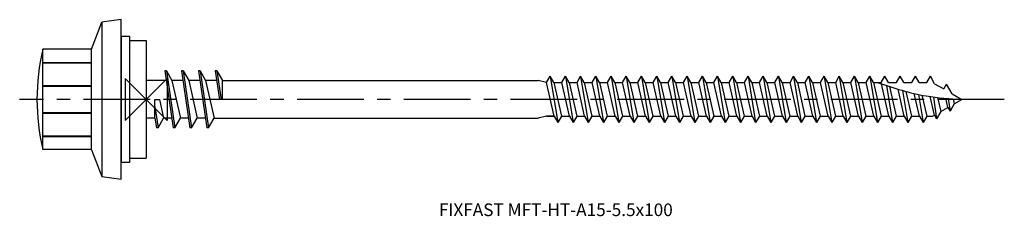
# Model space of a CAD drawing. Units: millimetres. Extents: x -15 to 4075, y -14 to 1090.
import ezdxf
from ezdxf.enums import TextEntityAlignment as Align

# ---------------------------------------------------------------- set-up
doc = ezdxf.new("R2010")
doc.units = ezdxf.units.MM
doc.linetypes.add('CENTER', pattern=[50.8, 31.75, -6.35, 6.35, -6.35])
doc.layers.add('DETAIL', color=7, linetype='Continuous')
doc.layers.add('FF', color=7, linetype='CENTER')
doc.styles.add('style1', font='Avgardm.ttf', dxfattribs={"height": 1.5})

# ---------------------------------------------------------------- blocks, each defined once
blk = doc.blocks.new('MFT-HT-S15-5.5x100')
at = {"layer": 'DETAIL'}
for p, q in [((-3, 9.5), (-5.3, 9.2)), ((-3, -9.5), (-3, 9.5)), ((-6.5, 6), (-5.3, 9.2)), ((-5.3, 9.2), (-5.3, -9.2)), ((-2, 7.5), (-3, 7.5)), ((-3, 7.5), (-3, -7.5)), ((-2, 7.5), (-2, -7.5)), ((-12.3, -5.98), (-12.3, 5.97)), ((-6.5, 5.97), (-12.3, 5.97)), ((-6.5, -6), (-6.5, 6)), ((-2, 7), (0, 7)), ((0, 7), (0, -7)), ((-12.3, 4.4), (-6.5, 4.4)), ((-12.3, 4.34), (-6.5, 4.34)), ((2.2, 3.4), (3.2, -3.4)), ((2.4, 3.4), (2.2, 3.4)), ((2.4, 3.4), (3.4, -3.4)), ((2.4, 3.4), (3.06, 2.25)), ((4.2, 3.4), (5.2, -3.4)), ((4.4, 3.4), (4.2, 3.4)), ((4.4, 3.4), (5.4, -3.4)), ((4.4, 3.4), (5.06, 2.25)), ((6.2, 3.4), (7.2, -3.4)), ((6.4, 3.4), (6.2, 3.4)), ((6.4, 3.4), (7.4, -3.4)), ((6.4, 3.4), (7.06, 2.25)), ((8.2, 3.4), (8.7, 0)), ((8.4, 3.4), (8.2, 3.4)), ((8.2, 3.4), (8.2, 3.4)), ((8.4, 3.4), (8.9, 0)), ((8.4, 3.4), (9.06, 2.25)), ((47.62, 2), (48.05, 2.75)), ((48.05, 2.75), (48.96, -2.75)), ((48.49, 2), (48.05, 2.75)), ((49.43, 2), (49.86, 2.75)), ((50.3, 2), (49.86, 2.75)), ((49.86, 2.75), (50.77, -2.75)), ((51.24, 2), (51.67, 2.75)), ((52.11, 2), (51.67, 2.75)), ((51.67, 2.75), (52.58, -2.75)), ((53.05, 2), (53.48, 2.75)), ((53.92, 2), (53.48, 2.75)), ((53.48, 2.75), (54.39, -2.75)), ((54.86, 2), (55.29, 2.75)), ((55.73, 2), (55.29, 2.75)), ((55.29, 2.75), (56.2, -2.75)), ((56.67, 2), (57.1, 2.75)), ((57.54, 2), (57.1, 2.75)), ((57.1, 2.75), (58.01, -2.75)), ((58.48, 2), (58.91, 2.75)), ((58.91, 2.75), (59.82, -2.75)), ((59.35, 2), (58.91, 2.75)), ((60.29, 2), (60.72, 2.75)), ((60.72, 2.75), (61.63, -2.75)), ((61.16, 2), (60.72, 2.75)), ((62.1, 2), (62.53, 2.75)), ((62.53, 2.75), (63.44, -2.75)), ((62.97, 2), (62.53, 2.75)), ((63.91, 2), (64.34, 2.75)), ((64.34, 2.75), (65.25, -2.75)), ((64.78, 2), (64.34, 2.75)), ((65.72, 2), (66.15, 2.75)), ((66.59, 2), (66.15, 2.75)), ((66.15, 2.75), (67.06, -2.75)), ((67.53, 2), (67.96, 2.75)), ((68.4, 2), (67.96, 2.75)), ((67.96, 2.75), (68.87, -2.75)), ((69.34, 2), (69.77, 2.75)), ((70.21, 2), (69.77, 2.75)), ((69.77, 2.75), (70.68, -2.75)), ((71.15, 2), (71.58, 2.75)), ((71.58, 2.75), (72.49, -2.75)), ((72.02, 2), (71.58, 2.75)), ((72.96, 2), (73.39, 2.75)), ((73.39, 2.75), (74.3, -2.75)), ((73.83, 2), (73.39, 2.75)), ((74.77, 2), (75.2, 2.75)), ((75.2, 2.75), (76.11, -2.75)), ((75.64, 2), (75.2, 2.75)), ((76.58, 2), (77.01, 2.75)), ((77.01, 2.75), (77.92, -2.75)), ((77.45, 2), (77.01, 2.75)), ((78.39, 2), (78.82, 2.75)), ((79.26, 2), (78.82, 2.75)), ((78.82, 2.75), (79.73, -2.75)), ((80.2, 2), (80.63, 2.75)), ((81.07, 2), (80.63, 2.75)), ((80.63, 2.7), (81.54, -2.75)), ((82.01, 2), (82.44, 2.75)), ((82.88, 2), (82.44, 2.75)), ((82.44, 2.75), (83.35, -2.75)), ((83.82, 2), (84.25, 2.75)), ((84.69, 2), (84.25, 2.75)), ((84.25, 2.75), (85.16, -2.75)), ((85.63, 2), (86.06, 2.75)), ((86.5, 2), (86.06, 2.75)), ((86.06, 2.75), (86.97, -2.75)), ((87.44, 2), (87.87, 2.75)), ((88.31, 2), (87.87, 2.75)), ((89.25, 2), (89.68, 2.75)), ((90.12, 2), (89.68, 2.75)), ((91.06, 2), (91.49, 2.75)), ((91.93, 2), (91.49, 2.75)), ((92.87, 2), (93.3, 2.75)), ((93.77, 1.87), (93.3, 2.75)), ((-12.3, 1.64), (-6.5, 1.64)), ((-12.3, 1.56), (-6.5, 1.56)), ((3.06, 2.25), (4.06, -2.25)), ((5.06, 2.25), (6.06, -2.25)), ((7.06, 2.25), (8.06, -2.25)), ((9.06, 0), (9.06, 2.25)), ((9.06, 2.25), (46.62, 2.25)), ((47.62, 2), (46.62, 2.25)), ((48.53, -2), (47.62, 2)), ((48.49, 2), (48.88, 2)), ((48.49, 2), (49.4, -2)), ((48.49, 2), (49.43, 2)), ((50.34, -2), (49.43, 2)), ((50.3, 2), (50.69, 2)), ((50.3, 2), (51.21, -2)), ((50.59, 2), (51.24, 2)), ((52.15, -2), (51.24, 2)), ((52.11, 2), (53.02, -2)), ((52.11, 2), (52.5, 2)), ((52.11, 2), (53.05, 2)), ((53.96, -2), (53.05, 2)), ((53.92, 2), (54.31, 2)), ((53.92, 2), (54.83, -2)), ((54.21, 2), (54.86, 2)), ((55.77, -2), (54.86, 2)), ((55.73, 2), (56.12, 2)), ((55.73, 2), (56.67, 2)), ((55.73, 2), (56.64, -2)), ((57.58, -2), (56.67, 2)), ((57.54, 2), (58.48, 2)), ((57.54, 2), (58.45, -2)), ((57.54, 2), (57.93, 2)), ((59.39, -2), (58.48, 2)), ((59.35, 2), (60.26, -2)), ((59.35, 2), (59.74, 2)), ((59.64, 2), (60.29, 2)), ((61.2, -2), (60.29, 2)), ((61.16, 2), (62.1, 2)), ((61.16, 2), (61.55, 2)), ((61.16, 2), (62.07, -2)), ((63.01, -2), (62.1, 2)), ((62.97, 2), (63.88, -2)), ((62.97, 2), (63.36, 2)), ((63.26, 2), (63.91, 2)), ((64.82, -2), (63.91, 2)), ((64.78, 2), (65.17, 2)), ((64.78, 2), (65.69, -2)), ((64.78, 2), (65.72, 2)), ((66.63, -2), (65.72, 2)), ((66.59, 2), (66.98, 2)), ((66.59, 2), (67.5, -2)), ((66.88, 2), (67.53, 2)), ((68.44, -2), (67.53, 2)), ((68.4, 2), (69.31, -2)), ((68.4, 2), (68.79, 2)), ((68.4, 2), (69.34, 2)), ((70.25, -2), (69.34, 2)), ((70.21, 2), (71.12, -2)), ((70.21, 2), (70.6, 2)), ((70.21, 2), (71.15, 2)), ((72.06, -2), (71.15, 2)), ((72.02, 2), (72.96, 2)), ((72.02, 2), (72.93, -2)), ((73.87, -2), (72.96, 2)), ((73.83, 2), (74.74, -2)), ((73.83, 2), (74.22, 2)), ((74.12, 2), (74.77, 2)), ((75.68, -2), (74.77, 2)), ((75.64, 2), (76.58, 2)), ((75.64, 2), (76.03, 2)), ((75.64, 2), (76.55, -2)), ((77.49, -2), (76.58, 2)), ((77.45, 2), (78.39, 2)), ((77.45, 2), (77.84, 2)), ((77.45, 2), (78.36, -2)), ((79.3, -2), (78.39, 2)), ((79.26, 2), (80.2, 2)), ((79.26, 2), (79.65, 2)), ((79.26, 2), (80.17, -2)), ((81.11, -2), (80.2, 2)), ((81.07, 2), (82.01, 2)), ((81.07, 2), (81.46, 2)), ((81.07, 2), (81.98, -2)), ((82.92, -2), (82.01, 2)), ((82.88, 2), (83.27, 2)), ((82.88, 2), (83.79, -2)), ((83.17, 2), (83.82, 2)), ((84.73, -2), (83.82, 2)), ((84.69, 2), (85.6, -2)), ((84.69, 2), (85.08, 2)), ((84.69, 2), (85.63, 2)), ((86.54, -2), (85.63, 2)), ((86.5, 2), (87.41, -2)), ((86.5, 2), (86.89, 2)), ((86.5, 2), (87.44, 2)), ((88.35, -2), (87.48, 1.84)), ((88.06, 1.65), (88.78, -2.75)), ((88.31, 2), (88.7, 2)), ((88.31, 2), (89.25, 2)), ((88.41, 1.54), (89.22, -2)), ((90.16, -2), (89.43, 1.23)), ((90.12, 2), (90.51, 2)), ((90.12, 2), (91.06, 2)), ((91.93, 2), (92.32, 2)), ((91.93, 2), (92.87, 2)), ((93.77, 1.87), (94.86, 1.24)), ((94.86, 1.24), (95.19, 1.81)), ((95.85, 0.66), (95.19, 1.81)), ((1.03, -2.25), (1.03, 0)), ((1.03, 0), (1.56, 0)), ((1.56, 0), (2.06, -2.25)), ((9.06, 0), (8.7, 0)), ((89.96, 1.07), (90.59, -2.75)), ((90.35, 0.96), (91.03, -2)), ((91.97, -2), (91.36, 0.7)), ((91.85, 0.59), (92.4, -2.75)), ((92.27, 0.5), (92.84, -2)), ((93.75, -1.87), (93.25, 0.34)), ((93.65, 0.28), (94.01, -2.32)), ((94.14, 0.22), (94.52, -1.43)), ((95.35, -0.95), (95.11, 0.13)), ((95.41, 0.11), (95.61, -1.39)), ((95.85, 0.66), (97, 0)), ((95.99, 0.06), (96.12, -0.51)), ((96.12, -0.51), (97, 0)), ((1.03, -0.89), (1.4, -3.4)), ((94.52, -1.43), (95.35, -0.95)), ((95.35, -0.95), (95.61, -1.39)), ((96.12, -0.51), (95.61, -1.39)), ((-12.3, -1.56), (-6.5, -1.56)), ((-12.3, -1.64), (-6.5, -1.64)), ((1.03, -2.25), (1.2, -3.4)), ((1.4, -3.4), (2.06, -2.25)), ((3.4, -3.4), (4.06, -2.25)), ((5.4, -3.4), (6.06, -2.25)), ((7.4, -3.4), (8.06, -2.25)), ((8.06, -2.25), (46.62, -2.25)), ((47.62, -2), (46.62, -2.25)), ((48.53, -2), (47.62, -2)), ((47.62, -2), (48.53, -2)), ((48.53, -2), (48.96, -2.75)), ((49.4, -2), (48.96, -2.75)), ((49.4, -2), (50.34, -2)), ((50.34, -2), (50.77, -2.75)), ((51.21, -2), (50.77, -2.75)), ((51.21, -2), (51.6, -2)), ((51.5, -2), (52.15, -2)), ((52.15, -2), (52.58, -2.75)), ((53.02, -2), (52.58, -2.75)), ((53.02, -2), (53.96, -2)), ((53.96, -2), (54.39, -2.75)), ((54.83, -2), (54.39, -2.75)), ((54.83, -2), (55.22, -2)), ((55.12, -2), (55.77, -2)), ((55.77, -2), (56.2, -2.75)), ((56.64, -2), (56.2, -2.75)), ((56.64, -2), (57.58, -2)), ((57.58, -2), (58.01, -2.75)), ((58.45, -2), (58.01, -2.75)), ((58.45, -2), (59.39, -2)), ((59.39, -2), (59.82, -2.75)), ((60.26, -2), (59.82, -2.75)), ((60.26, -2), (60.65, -2)), ((60.55, -2), (61.2, -2)), ((61.2, -2), (61.63, -2.75)), ((62.07, -2), (61.63, -2.75)), ((62.07, -2), (63.01, -2)), ((63.01, -2), (63.44, -2.75)), ((63.88, -2), (63.44, -2.75)), ((63.88, -2), (64.27, -2)), ((64.17, -2), (64.82, -2)), ((64.82, -2), (65.25, -2.75)), ((65.69, -2), (65.25, -2.75)), ((65.69, -2), (66.63, -2)), ((66.63, -2), (67.06, -2.75)), ((67.5, -2), (67.06, -2.75)), ((67.5, -2), (67.89, -2)), ((67.79, -2), (68.44, -2)), ((68.44, -2), (68.87, -2.75)), ((69.31, -2), (68.87, -2.75)), ((69.31, -2), (69.7, -2)), ((69.31, -2), (70.25, -2)), ((70.25, -2), (70.68, -2.75)), ((71.12, -2), (70.68, -2.75)), ((71.12, -2), (71.51, -2)), ((71.12, -2), (72.06, -2)), ((72.06, -2), (72.49, -2.75)), ((72.93, -2), (72.49, -2.75)), ((72.93, -2), (73.87, -2)), ((73.87, -2), (74.3, -2.75)), ((74.74, -2), (74.3, -2.75)), ((74.74, -2), (75.13, -2)), ((75.03, -2), (75.68, -2)), ((75.68, -2), (76.11, -2.75)), ((76.55, -2), (76.11, -2.75)), ((76.55, -2), (77.49, -2)), ((76.55, -2), (76.94, -2)), ((77.49, -2), (77.92, -2.75)), ((78.36, -2), (77.92, -2.75)), ((78.36, -2), (79.3, -2)), ((78.36, -2), (78.75, -2)), ((79.3, -2), (79.73, -2.75)), ((80.17, -2), (79.73, -2.75)), ((80.17, -2), (81.11, -2)), ((80.17, -2), (80.56, -2)), ((81.11, -2), (81.54, -2.75)), ((81.98, -2), (81.54, -2.75)), ((81.98, -2), (82.92, -2)), ((82.92, -2), (83.35, -2.75)), ((83.79, -2), (83.35, -2.75)), ((83.79, -2), (84.18, -2)), ((84.08, -2), (84.73, -2)), ((84.73, -2), (85.16, -2.75)), ((85.6, -2), (85.16, -2.75)), ((85.6, -2), (85.99, -2)), ((85.6, -2), (86.54, -2)), ((86.54, -2), (86.97, -2.75)), ((87.41, -2), (86.97, -2.75)), ((87.41, -2), (87.8, -2)), ((87.41, -2), (88.35, -2)), ((88.35, -2), (88.78, -2.75)), ((89.22, -2), (88.78, -2.75)), ((89.22, -2), (89.61, -2)), ((89.22, -2), (90.16, -2)), ((90.16, -2), (90.59, -2.75)), ((91.03, -2), (90.59, -2.75)), ((91.03, -2), (91.42, -2)), ((91.03, -2), (91.97, -2)), ((91.97, -2), (92.4, -2.75)), ((92.84, -2), (92.4, -2.75)), ((92.84, -2), (93.23, -2)), ((92.84, -2), (93.54, -2)), ((93.54, -2), (93.75, -1.87)), ((93.75, -1.87), (94.01, -2.32)), ((94.52, -1.43), (94.01, -2.32)), ((1.4, -3.4), (1.2, -3.4)), ((3.4, -3.4), (3.2, -3.4)), ((5.4, -3.4), (5.2, -3.4)), ((7.4, -3.4), (7.2, -3.4)), ((-12.3, -4.34), (-6.5, -4.34)), ((-12.3, -4.4), (-6.5, -4.4)), ((-6.5, -5.98), (-12.3, -5.98)), ((-6.5, -6), (-5.3, -9.2)), ((-2, -7), (0, -7)), ((-2, -7.5), (-3, -7.5)), ((-5.3, -9.2), (-3, -9.5))]:
    blk.add_line(p, q, dxfattribs=at)
at = {"layer": 'DETAIL', "ltscale": 0.25}
for p, q in [((2.37, 2.25), (0, 2.25)), ((4.37, 2.25), (3.06, 2.25)), ((6.37, 2.25), (5.06, 2.25)), ((8.37, 2.25), (7.06, 2.25)), ((1.03, -2.25), (0, -2.25)), ((3.03, -2.25), (2.06, -2.25)), ((5.03, -2.25), (4.06, -2.25)), ((7.03, -2.25), (6.06, -2.25))]:
    blk.add_line(p, q, dxfattribs=at)
at = {"layer": 'DETAIL'}
blk.add_arc((12.85, 0), 25.85, 166.636, 193.364, dxfattribs=at)
blk.add_spline([(87, 2), (92.79, 0.41), (97, 0)], degree=3, dxfattribs=at)
at = {"layer": 'FF', "color": 1, "ltscale": 0.25}
blk.add_line((102.07, 0), (-15.06, 0), dxfattribs=at)
at = {"layer": 'FF', "color": 6}
blk.add_lwpolyline([(-2.5, -2.5), (2.5, 2.5), (2.5, -2.5), (-2.5, 2.5)], close=True, dxfattribs=at)
at = {"layer": 'FF', "style": 'style1'}
blk.add_text('FIXFAST MFT-HT-A15-5.5x100', height=1.5, dxfattribs=at).set_placement((48.72, -13.15), align=Align.MIDDLE_CENTER)

msp = doc.modelspace()

# ---------------------------------------------------------------- block references
msp.add_blockref('MFT-HT-S15-5.5x100', (0, 0))

doc.saveas('drawing.dxf')
